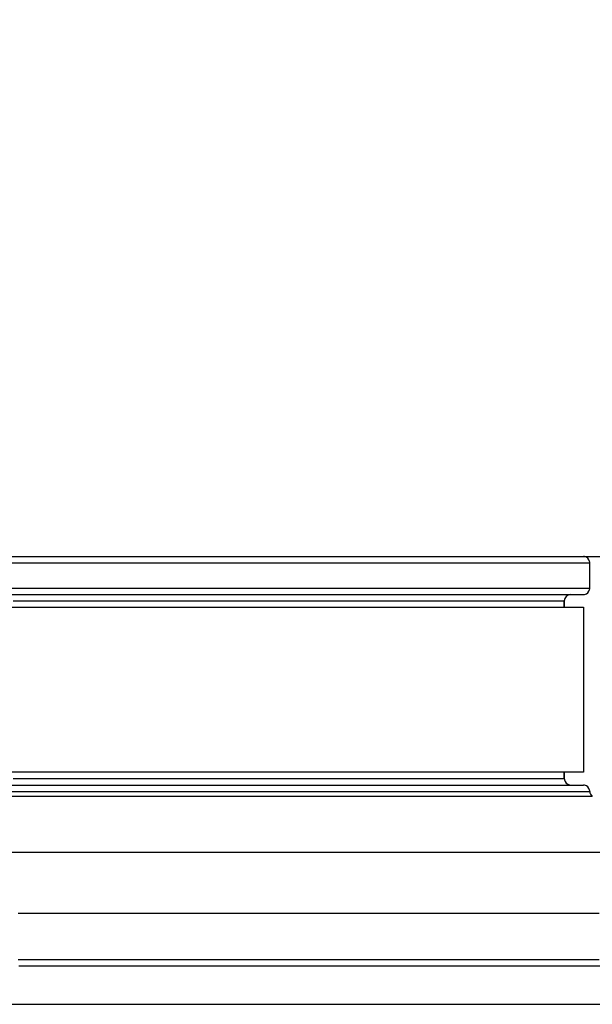
# Model space of a CAD drawing. Extents: x 0 to 841, y 0 to 594.
# Drawn here: x 137 to 146, y 221 to 237 of the extents above; entities that cross this region are included whole.
import ezdxf
from ezdxf.enums import TextEntityAlignment as Align

# ---------------------------------------------------------------- set-up
doc = ezdxf.new("R2010")
doc.units = 0
doc.header["$LTSCALE"] = 46.255
doc.layers.get('0').update_dxf_attribs({"linetype": 'CONTINUOUS'})
doc.layers.add('DIMENSION', color=7, linetype='CONTINUOUS')
doc.styles.add('TEXTSTYLE_3', font='arial.ttf')
doc.dimstyles.get("Standard").update_dxf_attribs({"dimtxt": 2.5, "dimasz": 2.5, "dimexe": 1.25, "dimexo": 0.625, "dimtad": 1, "dimcen": 2.5, "dimazin": 3, "dimtfac": 1, "dimtmove": 0, "dimatfit": 3})

# ---------------------------------------------------------------- blocks, each defined once
blk = doc.blocks.new('_FILLED')
at = {"color": 0, "linetype": 'BYBLOCK'}
blk.add_solid([(0, 0), (-1, 0.1875), (-1, -0.1875)], dxfattribs=at)
blk = doc.blocks.new('*D13')
at = {"layer": 'DIMENSION', "color": 2, "linetype": 'CONTINUOUS'}
for p, q in [((87.57, 209.357), (87.57, 240.344)), ((244.97, 209.357), (244.97, 240.344)), ((87.57, 238.344), (166.27, 238.344)), ((244.97, 238.344), (166.27, 238.344))]:
    blk.add_line(p, q, dxfattribs=at)
at = {"layer": 'DIMENSION', "color": 2, "linetype": 'CONTINUOUS', "xscale": 4, "yscale": 4, "zscale": 4, "rotation": 180}
blk.add_blockref('_FILLED', (87.57, 238.344), dxfattribs=at)
at = {"layer": 'DIMENSION', "color": 2, "linetype": 'CONTINUOUS', "xscale": 4, "yscale": 4, "zscale": 4}
blk.add_blockref('_FILLED', (244.97, 238.344), dxfattribs=at)
at = {"layer": 'DIMENSION', "color": 5, "linetype": 'CONTINUOUS', "style": 'TEXTSTYLE_3'}
blk.add_text('787', height=3.5, dxfattribs=at).set_placement((166.27, 239.219), align=Align.CENTER)
blk = doc.blocks.new('*D14')
at = {"layer": 'DIMENSION', "color": 2, "linetype": 'CONTINUOUS'}
for p, q in [((78.837, 193.644), (78.837, 249.869)), ((244.97, 209.357), (244.97, 249.869)), ((78.837, 247.869), (161.903, 247.869)), ((244.97, 247.869), (161.903, 247.869))]:
    blk.add_line(p, q, dxfattribs=at)
at = {"layer": 'DIMENSION', "color": 2, "linetype": 'CONTINUOUS', "xscale": 4, "yscale": 4, "zscale": 4, "rotation": 180}
blk.add_blockref('_FILLED', (78.837, 247.869), dxfattribs=at)
at = {"layer": 'DIMENSION', "color": 2, "linetype": 'CONTINUOUS', "xscale": 4, "yscale": 4, "zscale": 4}
blk.add_blockref('_FILLED', (244.97, 247.869), dxfattribs=at)
at = {"layer": 'DIMENSION', "color": 5, "linetype": 'CONTINUOUS', "style": 'TEXTSTYLE_3'}
blk.add_text('831', height=3.5, dxfattribs=at).set_placement((161.903, 248.744), align=Align.CENTER)
blk = doc.blocks.new('*D16')
at = {"layer": 'DIMENSION', "color": 2, "linetype": 'CONTINUOUS'}
for p, q in [((145.92, 228.344), (268.902, 228.344)), ((266.902, 228.344), (266.902, 157.167)), ((266.902, 85.991), (266.902, 157.167)), ((144.21, 85.991), (268.902, 85.991))]:
    blk.add_line(p, q, dxfattribs=at)
at = {"layer": 'DIMENSION', "color": 2, "linetype": 'CONTINUOUS', "xscale": 4, "yscale": 4, "zscale": 4}
for p, rotation in [((266.902, 228.344), 90), ((266.902, 85.991), 270)]:
    blk.add_blockref('_FILLED', p, dxfattribs=dict(at, rotation=rotation))
at = {"layer": 'DIMENSION', "color": 5, "linetype": 'CONTINUOUS', "style": 'TEXTSTYLE_3'}
blk.add_text('712', height=3.5, rotation=90, dxfattribs=at).set_placement((266.027, 157.167), align=Align.CENTER)

msp = doc.modelspace()

# ---------------------------------------------------------------- linework, layer by layer
at = {"color": 7, "linetype": 'CONTINUOUS'}
for p, q in [((112.358, 228.344), (145.182, 228.344)), ((145.182, 228.344), (145.92, 228.344)), ((146.02, 227.844), (146.02, 228.244)), ((146.02, 227.844), (146.02, 228.244)), ((130.36, 227.744), (145.72, 227.744)), ((145.72, 227.744), (145.92, 227.744)), ((130.47, 227.544), (145.78, 227.544)), ((145.62, 227.544), (145.62, 227.644)), ((145.62, 227.644), (145.62, 227.544)), ((145.78, 227.544), (145.92, 227.544)), ((145.92, 227.544), (145.92, 224.944)), ((145.78, 224.944), (130.47, 224.944)), ((145.62, 224.844), (145.62, 224.944)), ((145.62, 224.944), (145.62, 224.844)), ((145.92, 224.944), (145.78, 224.944)), ((130.36, 224.744), (145.72, 224.744)), ((145.72, 224.744), (145.92, 224.744)), ((146.02, 224.641), (146.02, 224.644)), ((146.02, 224.641), (146.02, 224.644))]:
    msp.add_line(p, q, dxfattribs=at)
at = {"color": 9, "linetype": 'CONTINUOUS'}
for points in [[(136.313, 228.244), (137.128, 228.244), (137.919, 228.244), (138.685, 228.244), (139.422, 228.244), (140.129, 228.244), (140.804, 228.244), (141.445, 228.244), (142.049, 228.244), (142.616, 228.244), (143.144, 228.244), (143.631, 228.244), (144.076, 228.244), (144.478, 228.244), (144.835, 228.244), (145.008, 228.244)], [(145.008, 228.244), (145.147, 228.244), (145.412, 228.244), (145.63, 228.244), (145.8, 228.244), (145.922, 228.244), (145.995, 228.244), (146.02, 228.244)], [(136.313, 227.844), (137.128, 227.844), (137.919, 227.844), (138.685, 227.844), (139.422, 227.844), (140.129, 227.844), (140.804, 227.844), (141.445, 227.844), (142.049, 227.844), (142.616, 227.844), (143.144, 227.844), (143.631, 227.844), (144.076, 227.844), (144.478, 227.844), (144.835, 227.844), (145.147, 227.844), (145.412, 227.844), (145.63, 227.844), (145.8, 227.844), (145.922, 227.844), (145.995, 227.844), (146.02, 227.844)], [(136.934, 227.644), (137.707, 227.644), (138.455, 227.644), (139.175, 227.644), (139.866, 227.644), (140.525, 227.644), (141.151, 227.644), (141.741, 227.644), (142.295, 227.644), (142.811, 227.644), (143.287, 227.644), (143.722, 227.644), (144.114, 227.644), (144.463, 227.644), (144.767, 227.644), (145.026, 227.644), (145.239, 227.644), (145.405, 227.644), (145.524, 227.644), (145.596, 227.644), (145.62, 227.644)], [(145.62, 224.844), (145.596, 224.844), (145.524, 224.844), (145.405, 224.844), (145.239, 224.844), (145.026, 224.844), (144.767, 224.844), (144.463, 224.844), (144.114, 224.844), (143.722, 224.844), (143.287, 224.844), (142.811, 224.844), (142.295, 224.844), (141.741, 224.844), (141.151, 224.844), (140.525, 224.844), (139.866, 224.844), (139.175, 224.844), (138.455, 224.844), (137.707, 224.844), (136.934, 224.844)], [(136.313, 224.644), (137.128, 224.644), (137.919, 224.644), (138.685, 224.644), (139.422, 224.644), (140.129, 224.644), (140.804, 224.644), (141.445, 224.644), (142.049, 224.644), (142.616, 224.644), (143.144, 224.644), (143.631, 224.644), (144.076, 224.644), (144.478, 224.644), (144.835, 224.644), (145.147, 224.644), (145.412, 224.644), (145.63, 224.644), (145.8, 224.644), (145.922, 224.644), (145.995, 224.644), (146.02, 224.644)], [(136.313, 224.641), (137.128, 224.641), (137.919, 224.641), (138.685, 224.641), (139.422, 224.641), (140.129, 224.641), (140.804, 224.641), (141.445, 224.641), (142.049, 224.641), (142.616, 224.641), (143.144, 224.641), (143.631, 224.641), (144.076, 224.641), (144.478, 224.641), (144.835, 224.641), (145.147, 224.641), (145.412, 224.641), (145.63, 224.641), (145.8, 224.641), (145.922, 224.641), (145.995, 224.641), (146.02, 224.641)], [(136.331, 224.571), (137.148, 224.571), (137.941, 224.571), (138.708, 224.571), (139.447, 224.571), (140.156, 224.571), (140.833, 224.571), (141.475, 224.571), (142.081, 224.571), (142.65, 224.571), (143.179, 224.571), (143.667, 224.571), (144.113, 224.571), (144.516, 224.571), (144.874, 224.571), (145.186, 224.571), (145.452, 224.571), (145.67, 224.571), (145.841, 224.571), (145.963, 224.571), (146.036, 224.571), (146.061, 224.571)], [(136.45, 223.688), (137.343, 223.688), (138.211, 223.688), (139.054, 223.688), (139.869, 223.688), (140.653, 223.688), (141.405, 223.688), (142.122, 223.688), (142.803, 223.688), (143.445, 223.688), (144.047, 223.688), (144.607, 223.688), (145.123, 223.688), (145.595, 223.688), (146.02, 223.688), (146.399, 223.688)], [(137.015, 222.726), (137.911, 222.726), (138.782, 222.726), (139.628, 222.726), (140.444, 222.726), (141.229, 222.726), (141.982, 222.726), (142.699, 222.726), (143.379, 222.726), (144.021, 222.726), (144.622, 222.726), (145.181, 222.726), (145.697, 222.726), (146.167, 222.726)], [(146.167, 221.99), (145.697, 221.99), (145.181, 221.99), (144.622, 221.99), (144.021, 221.99), (143.379, 221.99), (142.699, 221.99), (141.982, 221.99), (141.229, 221.99), (140.444, 221.99), (139.628, 221.99), (138.782, 221.99), (137.911, 221.99), (137.015, 221.99)], [(146.191, 221.89), (145.72, 221.89), (145.204, 221.89), (144.644, 221.89), (144.042, 221.89), (143.399, 221.89), (142.718, 221.89), (142, 221.89), (141.246, 221.89), (140.46, 221.89), (139.642, 221.89), (138.796, 221.89), (137.923, 221.89), (137.026, 221.89)], [(136.238, 221.29), (137.173, 221.29), (138.086, 221.29), (138.975, 221.29), (139.836, 221.29), (140.668, 221.29), (141.468, 221.29), (142.235, 221.29), (142.966, 221.29), (143.66, 221.29), (144.313, 221.29), (144.926, 221.29), (145.496, 221.29), (146.022, 221.29), (146.501, 221.29)]]:
    msp.add_lwpolyline(points, dxfattribs=at)
at = {"color": 7, "linetype": 'CONTINUOUS'}
for centre, radius, start, end in [((145.92, 228.244), 0.1, 79.3363, 90), ((145.92, 228.244), 0.1, 79.3304, 90), ((145.92, 228.244), 0.1, 10.6637, 79.3363), ((145.92, 228.244), 0.1, 10.6696, 79.3304), ((145.92, 228.244), 0.1, 0, 10.6637), ((145.92, 228.244), 0.1, 0, 10.6696), ((145.92, 227.844), 0.1, 280.6637, 349.3363), ((145.92, 227.844), 0.1, 280.6696, 349.3304), ((145.92, 227.844), 0.1, 349.3363, 360), ((145.92, 227.844), 0.1, 349.3304, 360), ((145.72, 227.644), 0.1, 90, 180), ((145.72, 227.644), 0.1, 90, 180), ((145.92, 227.844), 0.1, 270, 280.6637), ((145.92, 227.844), 0.1, 270, 280.6696), ((145.72, 224.844), 0.1, 180, 190.6637), ((145.72, 224.844), 0.1, 180, 190.6696), ((145.72, 224.844), 0.1, 190.6637, 259.3363), ((145.72, 224.844), 0.1, 190.6696, 259.3304), ((145.72, 224.844), 0.1, 259.3363, 270), ((145.72, 224.844), 0.1, 259.3304, 270), ((145.92, 224.644), 0.1, 79.3363, 90), ((145.92, 224.644), 0.1, 79.3304, 90), ((145.92, 224.644), 0.1, 10.6637, 79.3363), ((145.92, 224.644), 0.1, 10.6696, 79.3304), ((145.92, 224.644), 0.1, 0, 10.6637), ((145.92, 224.644), 0.1, 0, 10.6696), ((146.1, 224.641), 0.08, 180, 241), ((146.1, 224.641), 0.08, 180, 241)]:
    msp.add_arc(centre, radius, start, end, dxfattribs=at)

# ---------------------------------------------------------------- dimensions: what is measured, and where the dimension line sits
at = {"layer": 'DIMENSION', "color": 2, "linetype": 'CONTINUOUS'}
for base, p1, p2, angle, picture, middle in [((78.837, 247.869), (244.97, 209.357), (78.837, 193.644), 180, '*D14', (161.546, 247.869)), ((87.57, 238.344), (244.97, 209.357), (87.57, 209.357), 180, '*D13', (166.27, 238.344)), ((266.902, 228.344), (144.21, 85.991), (145.92, 228.344), 90, '*D16', (266.902, 157.149))]:
    dim = msp.add_linear_dim(base=base, p1=p1, p2=p2, angle=angle, dimstyle='Standard', dxfattribs=at)
    dim.commit()
    dim.dimension.update_dxf_attribs({"geometry": picture, "text_midpoint": middle, "dimtype": 128})

doc.saveas('drawing.dxf')
